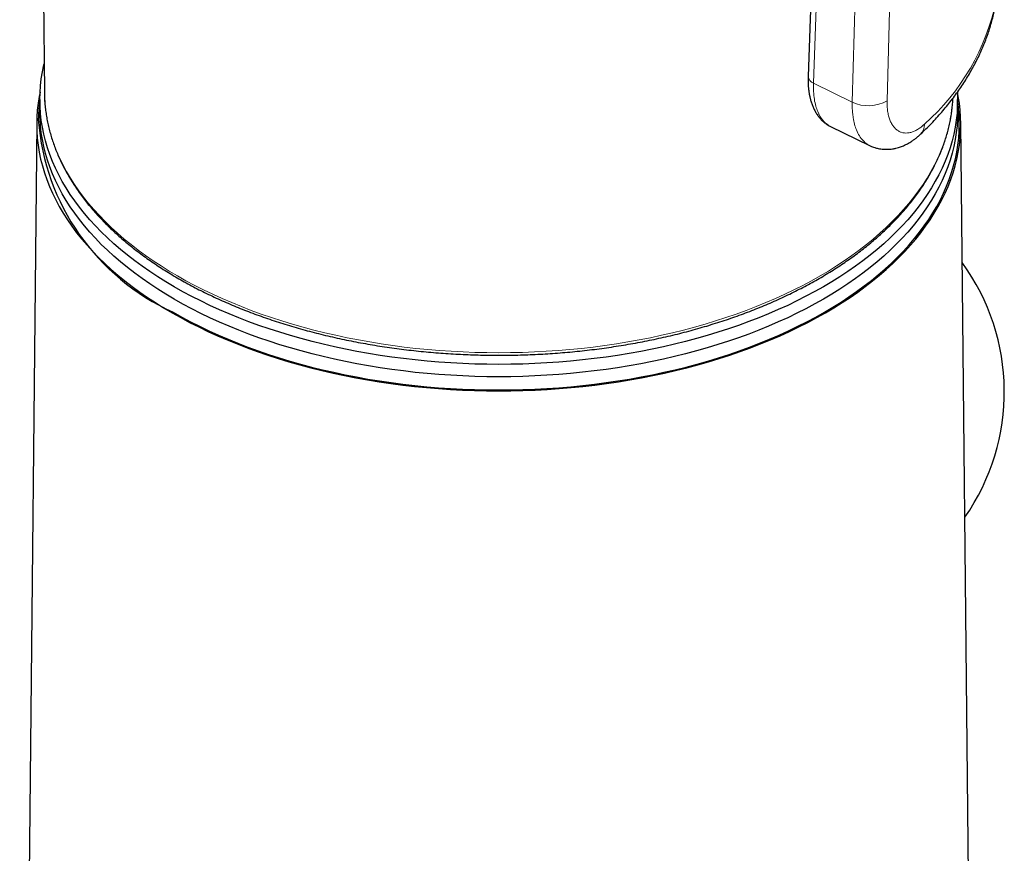
# Model space of a CAD drawing. Units: millimetres. Extents: x 8 to 925, y 12 to 1133.
# Drawn here: x 665 to 697, y 295 to 323 of the extents above; entities that cross this region are included whole.
import ezdxf

# ---------------------------------------------------------------- set-up
doc = ezdxf.new("R2010")
doc.units = ezdxf.units.MM

msp = doc.modelspace()

# ---------------------------------------------------------------- linework, layer by layer
at = {"color": 7, "linetype": 'Continuous', "lineweight": 30}
for p, q in [((665.548, 335.243), (665.704, 320.638)), ((665.555, 320.391), (665.555, 319.983)), ((695.699, 320.414), (695.7, 320.433)), ((695.855, 319.983), (695.855, 320.391)), ((665.452, 319.63), (664.89, 264.597)), ((696.521, 264.597), (695.959, 319.63)), ((691.656, 319.506), (692.95, 318.875)), ((692.95, 318.875), (692.944, 318.878))]:
    msp.add_line(p, q, dxfattribs=at)
at = {"color": 8, "linetype": 'Continuous', "lineweight": 0}
for p, q in [((692.377, 320.306), (692.654, 330.259)), ((693.803, 330.308), (693.526, 320.355)), ((691.096, 320.93), (692.377, 320.306))]:
    msp.add_line(p, q, dxfattribs=at)
at = {"color": 7, "linetype": 'Continuous', "lineweight": 30, "flags": 128}
for points in [[(691.274, 331.07), (691.081, 325.695), (691.025, 324.14), (690.986, 323.058), (690.917, 321.156)], [(695.85, 320.635), (695.85, 320.625), (695.855, 320.396), (695.85, 320.167), (695.835, 319.938), (695.809, 319.71), (695.773, 319.482), (695.727, 319.254), (695.67, 319.027), (695.603, 318.802), (695.526, 318.577), (695.439, 318.354), (695.341, 318.132), (695.234, 317.911), (695.116, 317.693), (694.989, 317.476), (694.852, 317.261), (694.705, 317.048), (694.549, 316.838), (694.383, 316.629), (694.207, 316.424), (694.023, 316.221), (693.829, 316.021), (693.626, 315.825), (693.415, 315.631), (693.195, 315.44), (692.966, 315.253), (692.729, 315.07), (692.483, 314.89), (692.23, 314.714), (691.968, 314.541), (691.699, 314.373), (691.422, 314.209), (691.138, 314.049), (690.847, 313.894), (690.549, 313.743), (690.244, 313.596), (689.932, 313.454), (689.615, 313.317), (689.291, 313.185), (688.961, 313.058), (688.625, 312.935), (688.285, 312.818), (687.939, 312.706), (687.588, 312.6), (687.232, 312.498), (686.872, 312.402), (686.507, 312.312), (686.139, 312.227), (685.767, 312.148), (685.391, 312.074), (685.012, 312.006), (684.63, 311.944), (684.246, 311.887), (683.859, 311.837), (683.47, 311.792), (683.079, 311.753), (682.686, 311.72), (682.292, 311.693), (681.897, 311.672), (681.501, 311.657), (681.105, 311.648), (680.708, 311.645), (680.312, 311.648), (679.915, 311.657), (679.519, 311.672), (679.124, 311.693), (678.73, 311.72), (678.338, 311.753), (677.947, 311.791), (677.558, 311.836), (677.171, 311.886), (676.786, 311.943), (676.404, 312.005), (676.025, 312.073), (675.65, 312.146), (675.278, 312.226), (674.909, 312.311), (674.545, 312.401), (674.184, 312.497), (673.829, 312.598), (673.477, 312.705), (673.131, 312.817), (672.79, 312.934), (672.455, 313.056), (672.125, 313.183), (671.801, 313.315), (671.483, 313.452), (671.172, 313.594), (670.867, 313.74), (670.568, 313.891), (670.277, 314.047), (669.993, 314.207), (669.716, 314.371), (669.447, 314.539), (669.185, 314.711), (668.931, 314.887), (668.686, 315.067), (668.448, 315.251), (668.22, 315.438), (667.999, 315.628), (667.787, 315.822), (667.585, 316.019), (667.391, 316.218), (667.206, 316.421), (667.031, 316.626), (666.865, 316.834), (666.708, 317.045), (666.561, 317.258), (666.424, 317.472), (666.296, 317.689), (666.179, 317.908), (666.071, 318.128), (665.974, 318.35), (665.886, 318.574), (665.809, 318.798), (665.742, 319.024), (665.685, 319.251), (665.638, 319.478), (665.602, 319.706), (665.576, 319.935), (665.561, 320.164), (665.555, 320.393), (665.561, 320.622), (665.576, 320.851), (665.602, 321.079), (665.639, 321.307), (665.685, 321.535), (665.694, 321.571)], [(665.561, 320.633), (665.535, 320.498), (665.498, 320.269), (665.472, 320.039), (665.457, 319.808), (665.451, 319.578), (665.457, 319.347), (665.472, 319.117), (665.498, 318.887), (665.535, 318.657), (665.582, 318.428), (665.639, 318.2), (665.707, 317.973), (665.785, 317.747), (665.873, 317.522), (665.971, 317.299), (666.079, 317.077), (666.198, 316.857), (666.326, 316.638), (666.464, 316.422), (666.612, 316.208), (666.77, 315.996), (666.937, 315.787), (667.114, 315.58), (667.3, 315.376), (667.495, 315.175), (667.699, 314.977), (667.912, 314.782), (668.134, 314.59), (668.365, 314.402), (668.604, 314.217), (668.851, 314.036), (669.106, 313.859), (669.369, 313.685), (669.64, 313.516), (669.919, 313.351), (670.205, 313.19), (670.498, 313.034), (670.799, 312.882), (671.106, 312.734), (671.419, 312.592), (671.739, 312.454), (672.065, 312.321), (672.397, 312.193), (672.735, 312.07), (673.078, 311.952), (673.427, 311.839), (673.78, 311.732), (674.138, 311.63), (674.501, 311.533), (674.868, 311.442), (675.239, 311.357), (675.613, 311.277), (675.992, 311.203), (676.373, 311.134), (676.757, 311.072), (677.144, 311.015), (677.534, 310.964), (677.926, 310.919), (678.319, 310.88), (678.714, 310.847), (679.111, 310.82), (679.509, 310.799), (679.907, 310.784), (680.306, 310.775), (680.705, 310.772), (681.105, 310.775), (681.504, 310.784), (681.902, 310.799), (682.3, 310.82), (682.696, 310.847), (683.092, 310.88), (683.485, 310.919), (683.877, 310.964), (684.266, 311.015), (684.653, 311.072), (685.038, 311.134), (685.419, 311.203), (685.797, 311.277), (686.172, 311.357), (686.543, 311.442), (686.91, 311.533), (687.273, 311.63), (687.631, 311.732), (687.984, 311.839), (688.332, 311.952), (688.676, 312.07), (689.013, 312.193), (689.345, 312.321), (689.672, 312.454), (689.992, 312.592), (690.305, 312.734), (690.612, 312.882), (690.912, 313.034), (691.206, 313.19), (691.492, 313.351), (691.77, 313.516), (692.041, 313.685), (692.305, 313.859), (692.56, 314.036), (692.807, 314.217), (693.046, 314.402), (693.277, 314.59), (693.499, 314.782), (693.712, 314.977), (693.916, 315.175), (694.111, 315.376), (694.297, 315.58), (694.474, 315.787), (694.641, 315.996), (694.798, 316.208), (694.946, 316.422), (695.085, 316.638), (695.213, 316.857), (695.331, 317.077), (695.44, 317.299), (695.538, 317.522), (695.626, 317.747), (695.704, 317.973), (695.772, 318.2), (695.829, 318.428), (695.876, 318.657), (695.913, 318.887), (695.939, 319.117), (695.954, 319.347), (695.96, 319.578), (695.954, 319.808), (695.939, 320.039), (695.913, 320.269), (695.876, 320.498), (695.849, 320.635)], [(665.704, 320.638), (665.709, 320.465), (665.712, 320.406)], [(695.855, 319.983), (695.85, 319.759), (695.835, 319.53), (695.809, 319.301), (695.773, 319.073), (695.727, 318.846), (695.67, 318.619), (695.603, 318.393), (695.526, 318.169), (695.439, 317.945), (695.341, 317.723), (695.234, 317.503), (695.116, 317.284), (694.989, 317.067), (694.852, 316.852), (694.705, 316.64), (694.549, 316.429), (694.383, 316.221), (694.207, 316.016), (694.023, 315.813), (693.829, 315.613), (693.626, 315.416), (693.415, 315.223), (693.195, 315.032), (692.966, 314.845), (692.729, 314.661), (692.483, 314.482), (692.23, 314.305), (691.968, 314.133), (691.699, 313.965), (691.422, 313.801), (691.138, 313.641), (690.847, 313.485), (690.549, 313.334), (690.244, 313.188), (689.932, 313.046), (689.615, 312.909), (689.291, 312.777), (688.961, 312.649), (688.625, 312.527), (688.285, 312.41), (687.939, 312.298), (687.588, 312.191), (687.232, 312.09), (686.872, 311.994), (686.507, 311.904), (686.139, 311.819), (685.767, 311.739), (685.391, 311.666), (685.012, 311.598), (684.63, 311.535), (684.246, 311.479), (683.859, 311.428), (683.47, 311.384), (683.079, 311.345), (682.686, 311.312), (682.292, 311.285), (681.897, 311.264), (681.501, 311.249), (681.105, 311.24), (680.708, 311.237), (680.312, 311.24), (679.915, 311.249), (679.519, 311.264), (679.124, 311.285), (678.73, 311.311), (678.338, 311.344), (677.947, 311.383), (677.558, 311.428), (677.171, 311.478), (676.786, 311.535), (676.404, 311.597), (676.025, 311.665), (675.65, 311.738), (675.278, 311.817), (674.909, 311.902), (674.545, 311.993), (674.184, 312.089), (673.829, 312.19), (673.477, 312.296), (673.131, 312.408), (672.79, 312.525), (672.455, 312.648), (672.125, 312.775), (671.801, 312.907), (671.483, 313.044), (671.172, 313.186), (670.867, 313.332), (670.568, 313.483), (670.277, 313.639), (669.993, 313.798), (669.716, 313.962), (669.447, 314.131), (669.185, 314.303), (668.931, 314.479), (668.686, 314.659), (668.448, 314.842), (668.22, 315.029), (667.999, 315.22), (667.787, 315.413), (667.585, 315.61), (667.391, 315.81), (667.206, 316.013), (667.031, 316.218), (666.865, 316.426), (666.708, 316.637), (666.561, 316.849), (666.424, 317.064), (666.296, 317.281), (666.179, 317.5), (666.071, 317.72), (665.974, 317.942), (665.886, 318.166), (665.809, 318.39), (665.742, 318.616), (665.685, 318.843), (665.638, 319.07), (665.602, 319.298), (665.576, 319.527), (665.561, 319.755), (665.555, 319.983)], [(669.954, 313.371), (670.239, 313.211), (670.532, 313.055), (670.831, 312.904), (671.137, 312.757), (671.45, 312.614), (671.769, 312.477), (672.094, 312.344), (672.425, 312.217), (672.761, 312.094), (673.103, 311.977), (673.451, 311.864), (673.803, 311.757), (674.16, 311.656), (674.521, 311.559), (674.887, 311.469), (675.257, 311.384), (675.63, 311.304), (676.007, 311.23), (676.387, 311.162), (676.77, 311.1), (677.156, 311.043), (677.544, 310.992), (677.935, 310.948), (678.327, 310.909), (678.721, 310.876), (679.116, 310.849), (679.513, 310.828), (679.91, 310.813), (680.307, 310.804), (680.705, 310.801), (681.103, 310.804), (681.501, 310.813), (681.898, 310.828), (682.295, 310.849), (682.69, 310.876), (683.084, 310.909), (683.476, 310.948), (683.867, 310.992), (684.255, 311.043), (684.641, 311.1), (685.024, 311.162), (685.404, 311.23), (685.781, 311.304), (686.154, 311.384), (686.524, 311.469), (686.89, 311.559), (687.251, 311.656), (687.608, 311.757), (687.96, 311.864), (688.308, 311.977), (688.65, 312.094), (688.986, 312.217), (689.317, 312.344), (689.642, 312.477), (689.961, 312.614), (690.274, 312.757), (690.58, 312.904), (690.879, 313.055), (691.171, 313.211), (691.457, 313.371), (691.734, 313.536), (692.004, 313.705), (692.267, 313.877), (692.521, 314.054), (692.768, 314.235), (693.006, 314.419), (693.236, 314.606), (693.457, 314.797), (693.669, 314.992), (693.873, 315.189), (694.067, 315.39), (694.253, 315.593), (694.429, 315.799), (694.595, 316.008), (694.752, 316.219), (694.9, 316.432), (695.038, 316.648), (695.166, 316.866), (695.284, 317.085), (695.392, 317.306), (695.49, 317.529), (695.578, 317.753), (695.655, 317.978), (695.723, 318.205), (695.78, 318.432), (695.827, 318.66), (695.863, 318.889), (695.889, 319.119), (695.905, 319.348), (695.91, 319.578), (695.908, 319.725)]]:
    msp.add_lwpolyline(points, dxfattribs=at)
at = {"color": 8, "linetype": 'Continuous', "lineweight": 0, "flags": 128}
for points in [[(691.453, 330.844), (691.253, 325.292), (691.096, 320.93)], [(665.712, 320.406), (665.724, 320.238), (665.75, 320.012), (665.786, 319.786), (665.832, 319.561), (665.888, 319.337), (665.955, 319.113), (666.032, 318.891), (666.118, 318.67), (666.215, 318.45), (666.321, 318.232), (666.438, 318.015), (666.564, 317.801), (666.7, 317.588), (666.846, 317.377), (667.001, 317.169), (667.165, 316.963), (667.339, 316.76), (667.522, 316.559), (667.714, 316.361), (667.914, 316.166), (668.124, 315.975), (668.342, 315.786), (668.569, 315.601), (668.804, 315.419), (669.047, 315.241), (669.298, 315.067), (669.557, 314.897), (669.824, 314.73), (670.098, 314.568), (670.379, 314.409), (670.667, 314.256), (670.963, 314.106), (671.265, 313.961), (671.573, 313.821), (671.888, 313.685), (672.208, 313.554), (672.535, 313.428), (672.867, 313.307), (673.205, 313.191), (673.547, 313.081), (673.895, 312.975), (674.247, 312.875), (674.604, 312.78), (674.965, 312.69), (675.329, 312.606), (675.698, 312.528), (676.07, 312.455), (676.445, 312.388), (676.823, 312.326), (677.203, 312.27), (677.586, 312.22), (677.972, 312.176), (678.359, 312.138), (678.747, 312.105), (679.137, 312.079), (679.528, 312.058), (679.92, 312.043), (680.313, 312.034), (680.705, 312.031), (681.098, 312.034), (681.491, 312.043), (681.882, 312.058), (682.274, 312.079), (682.664, 312.105), (683.052, 312.138), (683.439, 312.176), (683.824, 312.22), (684.208, 312.27), (684.588, 312.326), (684.966, 312.388), (685.341, 312.455), (685.713, 312.528), (686.082, 312.606), (686.446, 312.69), (686.807, 312.78), (687.164, 312.875), (687.516, 312.975), (687.864, 313.081), (688.206, 313.191), (688.544, 313.307), (688.876, 313.428), (689.203, 313.554), (689.523, 313.685), (689.838, 313.821), (690.146, 313.961), (690.448, 314.106), (690.744, 314.256), (691.032, 314.409), (691.313, 314.568), (691.587, 314.73), (691.854, 314.897), (692.113, 315.067), (692.364, 315.241), (692.607, 315.419), (692.842, 315.601), (693.069, 315.786), (693.287, 315.975), (693.497, 316.166), (693.697, 316.361), (693.889, 316.559), (694.072, 316.76), (694.246, 316.963), (694.41, 317.169), (694.565, 317.377), (694.711, 317.588), (694.847, 317.801), (694.973, 318.015), (695.089, 318.232), (695.196, 318.45), (695.293, 318.67), (695.379, 318.891), (695.456, 319.113), (695.522, 319.337), (695.579, 319.561), (695.625, 319.786), (695.661, 320.012), (695.687, 320.238), (695.699, 320.414)]]:
    msp.add_lwpolyline(points, dxfattribs=at)
at = {"color": 8, "linetype": 'Continuous', "lineweight": 0}
for centre, radius, start, end in [((689.846, 325.154), 7.43, 311.4011, 348.4047), ((691.193, 321.19), 0.277, 187.0945, 249.5662), ((692.905, 321.425), 1.237, 244.7384, 300.1661), ((694.276, 319.58), 0.484, 314.8721, 0.1542)]:
    msp.add_arc(centre, radius, start, end, dxfattribs=at)
at = {"color": 7, "linetype": 'Continuous', "lineweight": 30}
for centre, radius, start, end in [((673.079, 320.297), 7.597, 184.3426, 245.7168), ((690.144, 310.742), 7.251, 325.1183, 36.0512)]:
    msp.add_arc(centre, radius, start, end, dxfattribs=at)
for points, knots in [([(694.617, 319.237), (694.651, 319.269), (694.747, 319.36), (694.901, 319.513), (695.077, 319.697), (695.246, 319.883), (695.409, 320.071), (695.565, 320.262), (695.714, 320.454), (695.857, 320.648), (695.993, 320.844), (696.121, 321.042), (696.243, 321.241), (696.357, 321.442), (696.464, 321.644), (696.564, 321.848), (696.657, 322.052), (696.743, 322.258), (696.821, 322.465), (696.893, 322.673), (696.957, 322.881), (697.013, 323.09), (697.063, 323.3), (697.096, 323.464), (697.112, 323.559), (697.117, 323.583)], [0, 0, 0, 0, 0.024826, 0.0713769, 0.1178905, 0.1643467, 0.2107384, 0.2570584, 0.3032998, 0.3494556, 0.3955193, 0.4414849, 0.4873472, 0.5331015, 0.5787444, 0.6242736, 0.6696879, 0.7149878, 0.7601749, 0.8052525, 0.8502255, 0.8951002, 0.9398844, 0.984587, 1, 1, 1, 1]), ([(690.917, 321.156), (690.916, 321.104), (690.914, 321.008), (690.919, 320.88), (690.928, 320.775), (690.937, 320.696), (690.945, 320.639), (690.951, 320.601), (690.956, 320.572), (690.961, 320.545), (690.967, 320.516), (690.974, 320.483), (690.983, 320.447), (691, 320.38), (691.027, 320.287), (691.07, 320.172), (691.12, 320.061), (691.18, 319.95), (691.238, 319.864), (691.285, 319.804), (691.314, 319.77), (691.34, 319.741), (691.364, 319.716), (691.39, 319.691), (691.422, 319.661), (691.464, 319.626), (691.517, 319.586), (691.58, 319.545), (691.628, 319.52), (691.653, 319.507)], [0, 0, 0, 0, 0.0707314, 0.1316098, 0.1825098, 0.2233294, 0.2497707, 0.269011, 0.281763, 0.2948761, 0.3100333, 0.3272411, 0.3465063, 0.3677143, 0.4345399, 0.4993314, 0.5649113, 0.6325531, 0.7074585, 0.736588, 0.7617185, 0.7823936, 0.8002817, 0.8179584, 0.8418707, 0.8720303, 0.908446, 0.9511121, 1, 1, 1, 1]), ([(665.555, 320.334), (665.551, 320.307), (665.538, 320.215), (665.522, 320.057), (665.508, 319.881), (665.505, 319.772), (665.504, 319.727)], [0, 0, 0, 0, 0.13178, 0.457179, 0.782301, 1, 1, 1, 1]), ([(665.712, 320.399), (665.716, 320.341), (665.724, 320.218), (665.745, 320.032), (665.773, 319.84), (665.809, 319.649), (665.852, 319.458), (665.902, 319.268), (665.959, 319.078), (666.023, 318.889), (666.094, 318.701), (666.172, 318.514), (666.258, 318.328), (666.35, 318.143), (666.45, 317.96), (666.556, 317.777), (666.669, 317.596), (666.789, 317.417), (666.915, 317.239), (667.049, 317.063), (667.189, 316.888), (667.335, 316.716), (667.488, 316.545), (667.648, 316.376), (667.814, 316.21), (667.986, 316.046), (668.164, 315.884), (668.348, 315.724), (668.538, 315.567), (668.734, 315.412), (668.936, 315.26), (669.144, 315.111), (669.357, 314.964), (669.575, 314.82), (669.799, 314.679), (670.028, 314.541), (670.263, 314.406), (670.502, 314.274), (670.746, 314.145), (670.995, 314.019), (671.249, 313.897), (671.507, 313.778), (671.77, 313.662), (672.036, 313.55), (672.307, 313.441), (672.582, 313.335), (672.861, 313.233), (673.144, 313.135), (673.43, 313.04), (673.72, 312.949), (674.013, 312.862), (674.309, 312.779), (674.608, 312.699), (674.911, 312.623), (675.216, 312.551), (675.523, 312.483), (675.833, 312.419), (676.146, 312.359), (676.46, 312.303), (676.777, 312.251), (677.096, 312.203), (677.416, 312.159), (677.738, 312.119), (678.061, 312.084), (678.385, 312.052), (678.711, 312.025), (679.038, 312.001), (679.365, 311.982), (679.693, 311.967), (680.021, 311.956), (680.35, 311.95), (680.679, 311.947), (681.008, 311.949), (681.337, 311.955), (681.665, 311.965), (681.993, 311.979), (682.321, 311.998), (682.648, 312.021), (682.973, 312.047), (683.298, 312.078), (683.621, 312.113), (683.944, 312.153), (684.264, 312.196), (684.583, 312.243), (684.9, 312.295), (685.215, 312.35), (685.527, 312.409), (685.838, 312.473), (686.146, 312.54), (686.451, 312.612), (686.754, 312.687), (687.054, 312.766), (687.351, 312.849), (687.644, 312.935), (687.934, 313.026), (688.221, 313.12), (688.504, 313.217), (688.784, 313.319), (689.06, 313.423), (689.331, 313.532), (689.599, 313.644), (689.862, 313.759), (690.121, 313.877), (690.375, 313.999), (690.625, 314.125), (690.87, 314.253), (691.11, 314.385), (691.345, 314.519), (691.575, 314.657), (691.8, 314.797), (692.019, 314.941), (692.233, 315.087), (692.442, 315.236), (692.645, 315.388), (692.842, 315.542), (693.033, 315.699), (693.218, 315.858), (693.398, 316.02), (693.571, 316.184), (693.738, 316.351), (693.898, 316.519), (694.053, 316.69), (694.2, 316.862), (694.341, 317.036), (694.476, 317.213), (694.604, 317.391), (694.725, 317.57), (694.839, 317.751), (694.947, 317.934), (695.047, 318.117), (695.141, 318.303), (695.227, 318.489), (695.307, 318.676), (695.379, 318.864), (695.444, 319.053), (695.502, 319.243), (695.553, 319.434), (695.597, 319.625), (695.633, 319.816), (695.663, 320.008), (695.684, 320.2), (695.696, 320.333), (695.699, 320.403), (695.699, 320.408)], [0, 0, 0, 0, 0.006443, 0.013506, 0.02057, 0.027638, 0.034708, 0.041783, 0.048862, 0.055946, 0.063035, 0.07013, 0.077231, 0.084337, 0.091449, 0.098567, 0.105689, 0.112817, 0.11995, 0.127087, 0.134228, 0.141373, 0.148521, 0.155673, 0.162827, 0.169983, 0.177141, 0.184301, 0.191462, 0.198624, 0.205787, 0.212951, 0.220115, 0.22728, 0.234445, 0.24161, 0.248774, 0.255939, 0.263103, 0.270267, 0.27743, 0.284593, 0.291756, 0.298918, 0.306079, 0.31324, 0.320401, 0.32756, 0.33472, 0.341879, 0.349037, 0.356195, 0.363352, 0.370509, 0.377665, 0.384821, 0.391977, 0.399132, 0.406287, 0.413441, 0.420595, 0.427749, 0.434902, 0.442056, 0.449209, 0.456362, 0.463514, 0.470667, 0.477819, 0.484972, 0.492124, 0.499276, 0.506428, 0.513581, 0.520733, 0.527885, 0.535038, 0.54219, 0.549343, 0.556496, 0.563649, 0.570803, 0.577956, 0.58511, 0.592264, 0.599419, 0.606574, 0.613729, 0.620884, 0.62804, 0.635197, 0.642354, 0.649511, 0.65667, 0.663828, 0.670987, 0.678147, 0.685307, 0.692468, 0.699629, 0.706791, 0.713954, 0.721117, 0.728281, 0.735445, 0.74261, 0.749775, 0.75694, 0.764106, 0.771273, 0.778439, 0.785605, 0.792772, 0.799938, 0.807104, 0.814269, 0.821433, 0.828596, 0.835758, 0.842919, 0.850077, 0.857234, 0.864388, 0.871538, 0.878686, 0.88583, 0.89297, 0.900105, 0.907236, 0.914361, 0.921481, 0.928596, 0.935705, 0.942808, 0.949905, 0.956997, 0.964083, 0.971164, 0.97824, 0.985312, 0.99238, 0.999446, 1, 1, 1, 1]), ([(695.907, 319.732), (695.906, 319.758), (695.904, 319.85), (695.893, 320.008), (695.877, 320.186), (695.861, 320.299), (695.854, 320.346)], [0, 0, 0, 0, 0.128119, 0.448931, 0.769818, 1, 1, 1, 1]), ([(692.947, 318.877), (692.977, 318.863), (693.032, 318.837), (693.109, 318.811), (693.173, 318.792), (693.241, 318.775), (693.319, 318.761), (693.413, 318.751), (693.508, 318.748), (693.607, 318.752), (693.71, 318.763), (693.807, 318.782), (693.896, 318.806), (693.971, 318.83), (694.037, 318.855), (694.095, 318.88), (694.151, 318.906), (694.203, 318.933), (694.256, 318.963), (694.307, 318.994), (694.356, 319.026), (694.4, 319.056), (694.443, 319.088), (694.491, 319.126), (694.55, 319.175), (694.594, 319.215), (694.617, 319.237)], [0, 0, 0, 0, 0.055297, 0.09917, 0.131904, 0.162331, 0.212026, 0.26188, 0.316642, 0.36907, 0.424512, 0.487833, 0.534793, 0.578399, 0.617458, 0.652699, 0.684449, 0.719467, 0.751232, 0.786472, 0.818986, 0.847923, 0.873905, 0.906337, 0.948416, 1, 1, 1, 1])]:
    msp.add_open_spline(points, degree=3, knots=knots, dxfattribs=at)
at = {"color": 8, "linetype": 'Continuous', "lineweight": 0}
for points, knots in [([(691.096, 320.93), (691.095, 320.838), (691.093, 320.652), (691.12, 320.401), (691.168, 320.179), (691.251, 319.939), (691.381, 319.717), (691.533, 319.57), (691.63, 319.522), (691.657, 319.508)], [0, 0, 0, 0, 0.132341, 0.267488, 0.395258, 0.515652, 0.734083, 0.923127, 1, 1, 1, 1]), ([(692.944, 318.878), (692.916, 318.893), (692.841, 318.934), (692.727, 319.033), (692.608, 319.187), (692.515, 319.372), (692.447, 319.578), (692.407, 319.769), (692.385, 319.957), (692.374, 320.127), (692.376, 320.247), (692.377, 320.306)], [0, 0, 0, 0, 0.077971, 0.209176, 0.349803, 0.499859, 0.618634, 0.742723, 0.828427, 0.916497, 1, 1, 1, 1]), ([(693.526, 320.355), (693.526, 320.294), (693.525, 320.174), (693.542, 320.008), (693.572, 319.855), (693.615, 319.719), (693.67, 319.598), (693.737, 319.496), (693.814, 319.414), (693.901, 319.351), (693.994, 319.308), (694.094, 319.286), (694.2, 319.285), (694.309, 319.304), (694.421, 319.344), (694.534, 319.403), (694.647, 319.48), (694.722, 319.547), (694.76, 319.581)], [0, 0, 0, 0, 0.062718, 0.124771, 0.186856, 0.249672, 0.312208, 0.37426, 0.436477, 0.499501, 0.561873, 0.62393, 0.686255, 0.74942, 0.812037, 0.87432, 0.936798, 1, 1, 1, 1])]:
    msp.add_open_spline(points, degree=3, knots=knots, dxfattribs=at)

doc.saveas('drawing.dxf')
